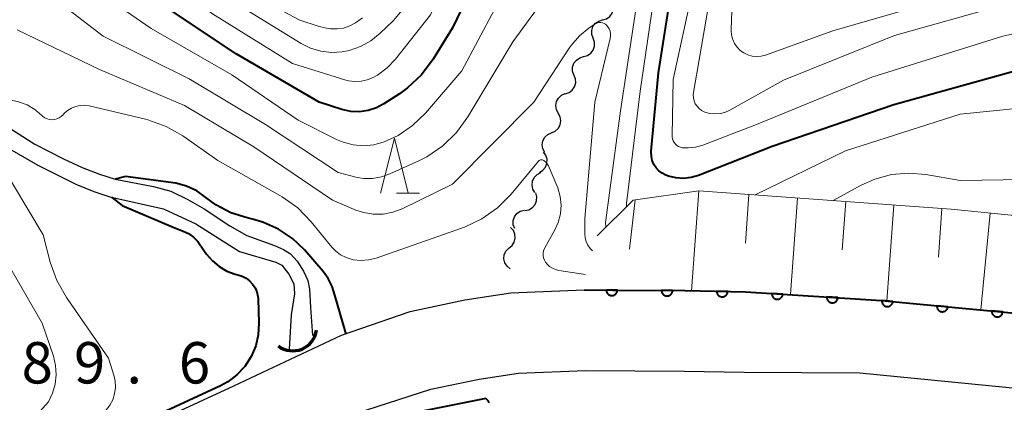
# Model space of a CAD drawing. Units: metres. Extents: x -66000 to -64000, y 24000 to 25500.
# Drawn here: x -64752 to -64663, y 24384 to 24418 of the extents above; entities that cross this region are included whole.
import ezdxf

# ---------------------------------------------------------------- set-up
doc = ezdxf.new("R2010")
doc.units = ezdxf.units.M
for name, color, linetype, lineweight in [('210100_道路縁(街区線)', 7, 'Continuous', 30), ('421900_坑口', 7, 'Continuous', 30), ('510100_河川', 7, 'Continuous', 30), ('510200_細流', 7, 'Continuous', 30), ('610111_人工斜面(上)', 7, 'Continuous', 30), ('610199_人工斜面(ヒゲ)', 7, 'Continuous', 30), ('611100_コンクリート被覆(直落)', 7, 'Continuous', 30), ('633200_針葉樹林', 7, 'Continuous', 13), ('710100_等高線(計曲線)', 7, 'Continuous', 40), ('710200_等高線(主曲線)', 7, 'Continuous', 13), ('731200_図化機測定による標高点', 7, 'Continuous', 40)]:
    doc.layers.add(name, color=color, linetype=linetype, lineweight=lineweight)
doc.styles.add('Style-WORKING', font='MS Gothic.ttf')

msp = doc.modelspace()

# ---------------------------------------------------------------- linework, layer by layer
at = {"layer": '210100_道路縁(街区線)', "linetype": 'Continuous', "lineweight": 30, "flags": 128}
for points in [[(-64757.91, 24374.32), (-64743.62, 24380.35), (-64742.43, 24380.89), (-64732.8, 24385.31), (-64723.05, 24389.91), (-64716.83, 24392.06), (-64711.89, 24393.11), (-64707.72, 24393.73), (-64701.06, 24394.01), (-64691.91, 24393.94), (-64686.45, 24393.84), (-64674.13, 24393.05), (-64650.57, 24390.82), (-64635.39, 24389.47), (-64615.44, 24387.77), (-64605.78, 24386.78), (-64597.71, 24386.36), (-64589.4, 24386.71), (-64579.09, 24387.92), (-64568.79, 24389.44), (-64567.19, 24389.76), (-64564.52, 24390.29)], [(-64753.35, 24368.11), (-64733.03, 24376.18), (-64730.13, 24377.42), (-64730.73, 24378.76), (-64728.89, 24379.76), (-64721.8, 24382.82), (-64714.96, 24385), (-64710.59, 24385.92), (-64707.02, 24386.46), (-64700.94, 24386.71), (-64692, 24386.64), (-64686.58, 24386.54), (-64676.1, 24386.49), (-64651.17, 24384.04), (-64635.94, 24382.69), (-64616.07, 24381), (-64606.3, 24380), (-64597.75, 24379.56), (-64588.86, 24379.92), (-64578.2, 24381.17), (-64567.63, 24382.74), (-64560.03, 24384.25), (-64554.06, 24385.86)]]:
    msp.add_lwpolyline(points, dxfattribs=at)
at = {"layer": '421900_坑口', "linetype": 'Continuous', "lineweight": 70}
msp.add_arc((-64727.466, 24390.649), 2.165, 232.58828, 352.58973, dxfattribs=at)
at = {"layer": '510100_河川', "linetype": 'Continuous', "lineweight": 30, "flags": 128}
for points in [[(-64757.37, 24409.88), (-64756.16, 24408.88), (-64754.73, 24407.84), (-64753.14, 24406.79), (-64750.58, 24405.29), (-64747.13, 24403.57), (-64745.51, 24402.92), (-64744.04, 24402.44), (-64739.19, 24401.36)], [(-64754.05, 24409.23), (-64750.84, 24407.22), (-64748.25, 24405.87), (-64746.57, 24405.1), (-64744.99, 24404.48), (-64743.58, 24404.05), (-64740.1, 24403.38), (-64738.52, 24402.96), (-64736.99, 24402.21), (-64735.51, 24401.34), (-64733.19, 24399.82), (-64731.65, 24398.93), (-64729.14, 24398.02), (-64728.31, 24397.67), (-64727.67, 24397.28), (-64727.07, 24396.61), (-64726.5, 24395.71), (-64726.12, 24394.86), (-64725.97, 24394.08), (-64725.87, 24392.42), (-64725.69, 24389.89)], [(-64739.19, 24401.36), (-64736.27, 24399.98)], [(-64736.27, 24399.98), (-64732.3, 24397.47)], [(-64732.3, 24397.47), (-64729.02, 24396.53), (-64728.47, 24396.24)], [(-64728.47, 24396.24), (-64727.84, 24395.44), (-64727.38, 24394.55)], [(-64727.38, 24394.55), (-64727.33, 24393.65), (-64727.62, 24391.75)], [(-64727.62, 24391.75), (-64727.79, 24388.65)]]:
    msp.add_lwpolyline(points, dxfattribs=at)
at = {"layer": '510200_細流', "linetype": 'Continuous', "lineweight": 30, "flags": 128}
for points in [[(-64699.396, 24418.464), (-64699.043, 24418.565), (-64698.741, 24418.774), (-64698.522, 24419.068), (-64698.409, 24419.418), (-64698.413, 24419.785), (-64698.536, 24420.131)], [(-64700.255, 24416.798), (-64700.378, 24417.144), (-64700.383, 24417.511), (-64700.27, 24417.861), (-64700.05, 24418.155), (-64699.749, 24418.364), (-64699.396, 24418.464)], [(-64701.121, 24415.135), (-64700.767, 24415.233), (-64700.464, 24415.44), (-64700.243, 24415.733), (-64700.128, 24416.082), (-64700.13, 24416.449), (-64700.251, 24416.796)], [(-64701.991, 24413.474), (-64702.112, 24413.821), (-64702.114, 24414.187), (-64701.999, 24414.537), (-64701.778, 24414.83), (-64701.475, 24415.037), (-64701.121, 24415.135)], [(-64702.787, 24411.776), (-64702.438, 24411.89), (-64702.145, 24412.111), (-64701.938, 24412.414), (-64701.839, 24412.769), (-64701.858, 24413.135), (-64701.995, 24413.476)], [(-64703.415, 24410.01), (-64703.586, 24410.335), (-64703.642, 24410.697), (-64703.58, 24411.06), (-64703.405, 24411.383), (-64703.136, 24411.632), (-64702.801, 24411.782)], [(-64704.028, 24408.238), (-64703.693, 24408.388), (-64703.424, 24408.638), (-64703.249, 24408.96), (-64703.187, 24409.323), (-64703.243, 24409.685), (-64703.415, 24410.01)], [(-64704.629, 24406.462), (-64704.804, 24406.785), (-64704.865, 24407.147), (-64704.807, 24407.51), (-64704.636, 24407.835), (-64704.37, 24408.088), (-64704.036, 24408.241)], [(-64705.111, 24404.654), (-64704.8, 24404.849), (-64704.569, 24405.134), (-64704.441, 24405.478), (-64704.43, 24405.846), (-64704.537, 24406.197), (-64704.752, 24406.495)], [(-64705.529, 24402.828), (-64705.717, 24403.144), (-64705.791, 24403.503), (-64705.748, 24403.869), (-64705.589, 24404.199), (-64705.334, 24404.463), (-64705.006, 24404.629)], [(-64706.431, 24401.194), (-64706.072, 24401.27), (-64705.757, 24401.458), (-64705.518, 24401.737), (-64705.381, 24402.078), (-64705.361, 24402.444), (-64705.46, 24402.798)], [(-64707.364, 24399.569), (-64707.49, 24399.914), (-64707.497, 24400.28), (-64707.386, 24400.631), (-64707.169, 24400.927), (-64706.87, 24401.139), (-64706.517, 24401.242)], [(-64707.891, 24397.79), (-64707.602, 24398.017), (-64707.403, 24398.325), (-64707.312, 24398.681), (-64707.341, 24399.047), (-64707.485, 24399.385), (-64707.73, 24399.658)], [(-64707.77, 24395.92), (-64708.056, 24396.151), (-64708.251, 24396.461), (-64708.338, 24396.819), (-64708.305, 24397.184), (-64708.157, 24397.52), (-64707.908, 24397.79)]]:
    msp.add_lwpolyline(points, dxfattribs=at)
at = {"layer": '610111_人工斜面(上)', "linetype": 'Continuous', "lineweight": 13, "flags": 128}
msp.add_lwpolyline([(-64699.9, 24398.9), (-64696.62, 24402.12), (-64690.67, 24402.99), (-64667.8, 24401.31), (-64640.04, 24398.54), (-64617.17, 24396.48), (-64593.5, 24394.29), (-64574.19, 24395.02), (-64566.62, 24396.15)], dxfattribs=at)
at = {"layer": '610199_人工斜面(ヒゲ)', "linetype": 'Continuous', "lineweight": 13, "flags": 128}
for points in [[(-64690.67, 24402.99), (-64691.34, 24393.93)], [(-64696.44, 24402.15), (-64696.97, 24397.69)], [(-64686.14, 24402.66), (-64686.46, 24398.25)], [(-64681.73, 24402.33), (-64682.38, 24393.58)], [(-64677.36, 24402.01), (-64677.68, 24397.65)], [(-64673, 24401.69), (-64673.63, 24393)], [(-64668.65, 24401.38), (-64668.97, 24396.98)], [(-64664.27, 24400.96), (-64665.14, 24392.2)]]:
    msp.add_lwpolyline(points, dxfattribs=at)
at = {"layer": '611100_コンクリート被覆(直落)', "linetype": 'Continuous', "lineweight": 40, "flags": 128}
msp.add_lwpolyline([(-64701.06, 24394.01), (-64698.47, 24393.99), (-64691.91, 24393.94), (-64686.45, 24393.84), (-64674.13, 24393.05), (-64650.57, 24390.82), (-64635.39, 24389.47), (-64615.44, 24387.77), (-64605.78, 24386.78), (-64597.71, 24386.36)], dxfattribs=at)
for points in [[(-64698.06, 24393.987), (-64699.06, 24393.995), (-64699.058, 24393.951), (-64699.053, 24393.907), (-64699.044, 24393.865), (-64699.031, 24393.823), (-64699.015, 24393.783), (-64698.995, 24393.744), (-64698.972, 24393.707), (-64698.946, 24393.673), (-64698.917, 24393.639), (-64698.884, 24393.61), (-64698.85, 24393.583), (-64698.813, 24393.56), (-64698.775, 24393.539), (-64698.735, 24393.522), (-64698.693, 24393.509), (-64698.651, 24393.499), (-64698.608, 24393.493), (-64698.564, 24393.491), (-64698.52, 24393.492), (-64698.477, 24393.498), (-64698.435, 24393.507), (-64698.393, 24393.519), (-64698.353, 24393.536), (-64698.313, 24393.556), (-64698.276, 24393.578), (-64698.242, 24393.605), (-64698.209, 24393.634), (-64698.18, 24393.667), (-64698.152, 24393.701), (-64698.129, 24393.737), (-64698.109, 24393.776), (-64698.091, 24393.816), (-64698.078, 24393.858), (-64698.069, 24393.9), (-64698.062, 24393.943)], [(-64693.06, 24393.949), (-64694.06, 24393.956), (-64694.059, 24393.912), (-64694.053, 24393.869), (-64694.044, 24393.827), (-64694.032, 24393.785), (-64694.015, 24393.745), (-64693.995, 24393.706), (-64693.972, 24393.669), (-64693.946, 24393.635), (-64693.917, 24393.601), (-64693.884, 24393.572), (-64693.85, 24393.545), (-64693.814, 24393.521), (-64693.775, 24393.501), (-64693.735, 24393.484), (-64693.693, 24393.471), (-64693.651, 24393.461), (-64693.608, 24393.455), (-64693.564, 24393.453), (-64693.52, 24393.454), (-64693.477, 24393.46), (-64693.435, 24393.469), (-64693.393, 24393.481), (-64693.353, 24393.498), (-64693.314, 24393.518), (-64693.276, 24393.54), (-64693.242, 24393.567), (-64693.209, 24393.596), (-64693.18, 24393.629), (-64693.152, 24393.662), (-64693.129, 24393.699), (-64693.109, 24393.738), (-64693.092, 24393.778), (-64693.078, 24393.82), (-64693.069, 24393.862), (-64693.063, 24393.905)], [(-64688.061, 24393.87), (-64689.061, 24393.888), (-64689.06, 24393.844), (-64689.054, 24393.801), (-64689.046, 24393.759), (-64689.034, 24393.716), (-64689.018, 24393.676), (-64688.998, 24393.637), (-64688.976, 24393.599), (-64688.95, 24393.565), (-64688.921, 24393.531), (-64688.889, 24393.502), (-64688.855, 24393.474), (-64688.819, 24393.45), (-64688.78, 24393.43), (-64688.74, 24393.412), (-64688.699, 24393.398), (-64688.657, 24393.388), (-64688.614, 24393.382), (-64688.57, 24393.379), (-64688.526, 24393.38), (-64688.483, 24393.385), (-64688.441, 24393.393), (-64688.398, 24393.406), (-64688.358, 24393.422), (-64688.319, 24393.441), (-64688.281, 24393.463), (-64688.247, 24393.49), (-64688.213, 24393.518), (-64688.184, 24393.551), (-64688.156, 24393.584), (-64688.132, 24393.621), (-64688.112, 24393.659), (-64688.094, 24393.699), (-64688.08, 24393.741), (-64688.071, 24393.783), (-64688.064, 24393.826)], [(-64683.068, 24393.623), (-64684.066, 24393.687), (-64684.067, 24393.643), (-64684.064, 24393.6), (-64684.057, 24393.557), (-64684.047, 24393.515), (-64684.033, 24393.474), (-64684.015, 24393.433), (-64683.995, 24393.395), (-64683.97, 24393.359), (-64683.943, 24393.325), (-64683.912, 24393.293), (-64683.88, 24393.264), (-64683.844, 24393.239), (-64683.807, 24393.217), (-64683.768, 24393.197), (-64683.727, 24393.181), (-64683.685, 24393.17), (-64683.643, 24393.161), (-64683.599, 24393.156), (-64683.555, 24393.155), (-64683.512, 24393.159), (-64683.469, 24393.165), (-64683.427, 24393.175), (-64683.386, 24393.19), (-64683.345, 24393.207), (-64683.307, 24393.228), (-64683.271, 24393.252), (-64683.236, 24393.279), (-64683.205, 24393.31), (-64683.176, 24393.342), (-64683.151, 24393.378), (-64683.129, 24393.416), (-64683.109, 24393.454), (-64683.093, 24393.495), (-64683.082, 24393.537), (-64683.073, 24393.579)], [(-64678.078, 24393.303), (-64679.076, 24393.367), (-64679.077, 24393.323), (-64679.074, 24393.28), (-64679.068, 24393.237), (-64679.057, 24393.195), (-64679.043, 24393.154), (-64679.025, 24393.113), (-64679.005, 24393.075), (-64678.98, 24393.039), (-64678.953, 24393.005), (-64678.922, 24392.974), (-64678.89, 24392.944), (-64678.855, 24392.919), (-64678.817, 24392.897), (-64678.778, 24392.877), (-64678.737, 24392.861), (-64678.696, 24392.85), (-64678.653, 24392.841), (-64678.609, 24392.836), (-64678.565, 24392.835), (-64678.522, 24392.839), (-64678.48, 24392.845), (-64678.437, 24392.855), (-64678.396, 24392.87), (-64678.356, 24392.887), (-64678.317, 24392.908), (-64678.282, 24392.932), (-64678.247, 24392.959), (-64678.216, 24392.99), (-64678.187, 24393.023), (-64678.161, 24393.058), (-64678.139, 24393.096), (-64678.119, 24393.134), (-64678.104, 24393.176), (-64678.092, 24393.217), (-64678.083, 24393.259)], [(-64673.091, 24392.952), (-64674.087, 24393.046), (-64674.089, 24393.002), (-64674.087, 24392.959), (-64674.082, 24392.916), (-64674.073, 24392.873), (-64674.06, 24392.831), (-64674.044, 24392.791), (-64674.024, 24392.752), (-64674, 24392.715), (-64673.975, 24392.68), (-64673.945, 24392.648), (-64673.913, 24392.618), (-64673.879, 24392.591), (-64673.842, 24392.568), (-64673.803, 24392.547), (-64673.763, 24392.53), (-64673.722, 24392.517), (-64673.68, 24392.507), (-64673.636, 24392.501), (-64673.592, 24392.499), (-64673.549, 24392.501), (-64673.506, 24392.506), (-64673.463, 24392.515), (-64673.422, 24392.528), (-64673.381, 24392.544), (-64673.342, 24392.564), (-64673.305, 24392.587), (-64673.27, 24392.613), (-64673.238, 24392.643), (-64673.208, 24392.674), (-64673.181, 24392.709), (-64673.158, 24392.746), (-64673.137, 24392.784), (-64673.12, 24392.825), (-64673.107, 24392.866), (-64673.097, 24392.908)], [(-64668.113, 24392.481), (-64669.109, 24392.575), (-64669.111, 24392.531), (-64669.109, 24392.487), (-64669.104, 24392.445), (-64669.095, 24392.402), (-64669.082, 24392.36), (-64669.066, 24392.32), (-64669.046, 24392.281), (-64669.023, 24392.244), (-64668.997, 24392.209), (-64668.967, 24392.177), (-64668.936, 24392.146), (-64668.901, 24392.12), (-64668.864, 24392.097), (-64668.826, 24392.076), (-64668.785, 24392.059), (-64668.744, 24392.046), (-64668.702, 24392.036), (-64668.658, 24392.03), (-64668.614, 24392.028), (-64668.571, 24392.03), (-64668.528, 24392.035), (-64668.485, 24392.044), (-64668.444, 24392.057), (-64668.403, 24392.073), (-64668.364, 24392.092), (-64668.328, 24392.116), (-64668.292, 24392.142), (-64668.26, 24392.172), (-64668.23, 24392.203), (-64668.204, 24392.238), (-64668.18, 24392.275), (-64668.159, 24392.313), (-64668.142, 24392.354), (-64668.13, 24392.395), (-64668.12, 24392.437)], [(-64663.136, 24392.009), (-64664.131, 24392.104), (-64664.133, 24392.06), (-64664.131, 24392.016), (-64664.126, 24391.974), (-64664.117, 24391.931), (-64664.104, 24391.889), (-64664.088, 24391.848), (-64664.069, 24391.809), (-64664.045, 24391.773), (-64664.019, 24391.737), (-64663.989, 24391.705), (-64663.958, 24391.675), (-64663.923, 24391.649), (-64663.886, 24391.625), (-64663.848, 24391.605), (-64663.807, 24391.588), (-64663.766, 24391.575), (-64663.724, 24391.565), (-64663.681, 24391.559), (-64663.637, 24391.557), (-64663.593, 24391.558), (-64663.55, 24391.563), (-64663.507, 24391.572), (-64663.466, 24391.586), (-64663.425, 24391.602), (-64663.386, 24391.621), (-64663.35, 24391.645), (-64663.314, 24391.671), (-64663.282, 24391.701), (-64663.252, 24391.732), (-64663.226, 24391.767), (-64663.202, 24391.804), (-64663.182, 24391.842), (-64663.165, 24391.883), (-64663.152, 24391.924), (-64663.142, 24391.966)]]:
    msp.add_lwpolyline(points, close=True, dxfattribs=at)
at = {"layer": '633200_針葉樹林', "linetype": 'Continuous', "lineweight": 13}
msp.add_line((-64718.062, 24402.76), (-64715.978, 24402.76), dxfattribs=at)
at = {"layer": '633200_針葉樹林', "linetype": 'Continuous', "lineweight": 13, "flags": 128}
msp.add_lwpolyline([(-64719.52, 24402.76), (-64718.27, 24407.76), (-64717.02, 24402.76)], dxfattribs=at)
at = {"layer": '710100_等高線(計曲線)', "linetype": 'Continuous', "lineweight": 40, "flags": 128}
for points, elevation in [([(-64707.59, 24429), (-64713, 24417.75), (-64714.76, 24414.9), (-64715.81, 24413.5), (-64717.07, 24412.3), (-64717.8, 24411.78), (-64719.21, 24410.86), (-64719.9, 24410.49), (-64720.64, 24410.25), (-64721.42, 24410.14), (-64722.2, 24410.16), (-64723.04, 24410.35), (-64725.08, 24411), (-64732.6, 24415.4), (-64739, 24419.66)], 300), ([(-64662.25, 24413.75), (-64673, 24410.78), (-64684.03, 24407), (-64690.72, 24404.38), (-64691.38, 24404.19), (-64692.07, 24404.11), (-64692.76, 24404.15), (-64693.44, 24404.32), (-64693.67, 24404.4), (-64694, 24404.57), (-64694.3, 24404.8), (-64694.55, 24405.07), (-64694.75, 24405.38), (-64694.9, 24405.73), (-64694.98, 24406.09), (-64695, 24406.47), (-64694.99, 24406.58), (-64694.34, 24413.66), (-64693.33, 24420.01)], 300), ([(-64722.66, 24390.05), (-64722.71, 24390.21), (-64723.65, 24393.52), (-64723.89, 24394.31), (-64724.26, 24395.05), (-64724.72, 24395.67), (-64726.42, 24397.63), (-64727.51, 24398.67), (-64728.76, 24399.51), (-64730.14, 24400.12), (-64730.99, 24400.37), (-64731.62, 24400.52), (-64733.1, 24400.99), (-64734.46, 24401.72), (-64735.36, 24402.39), (-64736.18, 24402.97), (-64737.09, 24403.4), (-64738.06, 24403.66), (-64742.62, 24404.28), (-64743.58, 24404.05)], 290), ([(-64743.91, 24402.41), (-64742.94, 24401.64), (-64738.31, 24399.69), (-64737.41, 24399.34), (-64736.91, 24399.11), (-64736.47, 24398.78), (-64736.09, 24398.39), (-64735.95, 24398.21), (-64735.28, 24397.25), (-64734.76, 24396.63), (-64734.14, 24396.12), (-64733.44, 24395.71), (-64732.68, 24395.44), (-64732.46, 24395.38), (-64732.07, 24395.26), (-64731.71, 24395.08), (-64731.39, 24394.83), (-64731.11, 24394.53), (-64730.89, 24394.19), (-64730.73, 24393.82), (-64730.64, 24393.42), (-64730.62, 24393.19), (-64730.54, 24391), (-64730.6, 24389.95), (-64730.83, 24388.93), (-64731.24, 24387.96), (-64731.81, 24387.08), (-64732.53, 24386.32), (-64733.37, 24385.68), (-64734.03, 24385.32), (-64741, 24382.1)], 290), ([(-64709.68, 24383.78), (-64709.75, 24383.93), (-64709.85, 24384.06), (-64709.97, 24384.17), (-64716.63, 24382.84)], 290)]:
    msp.add_lwpolyline(points, dxfattribs=dict(at, elevation=elevation))
at = {"layer": '710200_等高線(主曲線)', "linetype": 'Continuous', "lineweight": 13, "flags": 128}
for points, elevation in [([(-64717.06, 24419.97), (-64718.16, 24418.62), (-64718.39, 24418.39), (-64719.55, 24417.26), (-64720.39, 24416.58), (-64721.34, 24416.05), (-64722.37, 24415.69), (-64723, 24415.57), (-64723.97, 24415.51), (-64724.94, 24415.63), (-64725.87, 24415.91), (-64726.72, 24416.34), (-64732.26, 24419.74), (-64739, 24424.61), (-64744.39, 24429.61), (-64751, 24434.54), (-64755.42, 24439)], 304), ([(-64708.04, 24437), (-64710.01, 24429), (-64715, 24418.93), (-64718.17, 24414.91), (-64718.91, 24414.12), (-64719.79, 24413.47), (-64720.19, 24413.24), (-64720.72, 24413.02), (-64721.28, 24412.9), (-64721.85, 24412.87), (-64722.41, 24412.95), (-64722.66, 24413.01), (-64727.5, 24414.5), (-64734.75, 24419), (-64740.56, 24423.44), (-64747, 24428.79), (-64752.65, 24433.35)], 302), ([(-64770.09, 24432.31), (-64769.97, 24431.19), (-64769.66, 24430.11), (-64769.53, 24429.8), (-64769.46, 24429.64), (-64769.16, 24428.76), (-64769.01, 24427.85), (-64769, 24427.47), (-64769, 24426.34), (-64766.26, 24417.74), (-64762.78, 24411), (-64758.88, 24405), (-64754.16, 24397.84), (-64750.17, 24391), (-64749.16, 24388), (-64748.96, 24387.17), (-64748.9, 24386.32), (-64749, 24385.47), (-64749.24, 24384.65), (-64749.62, 24383.88), (-64750.39, 24382.98), (-64751.53, 24381.75), (-64751.88, 24381.35)], 294), ([(-64706.22, 24425), (-64712.15, 24413.85), (-64715.46, 24410.01), (-64716.61, 24408.9), (-64717.92, 24408), (-64719.2, 24407.41), (-64720.12, 24407.16), (-64721.06, 24407.07), (-64722.01, 24407.15), (-64722.92, 24407.39), (-64723.51, 24407.64), (-64727, 24409.37), (-64733, 24413.48), (-64740.31, 24417.69), (-64747, 24422.32)], 298), ([(-64702.24, 24423.71), (-64707.52, 24416.48), (-64711.61, 24409.67), (-64712.63, 24408.26), (-64713.88, 24407.05), (-64715.33, 24406.07), (-64716.04, 24405.71), (-64718.67, 24404.51), (-64719.44, 24404.24), (-64720.26, 24404.1), (-64721.08, 24404.11), (-64721.77, 24404.23), (-64723.37, 24404.63), (-64729.95, 24409), (-64736.86, 24413.14), (-64744.65, 24417), (-64750.5, 24421.5)], 296), ([(-64697.24, 24401.51), (-64697.23, 24401.84), (-64695.98, 24412.02), (-64694.65, 24421.32)], 298), ([(-64655.25, 24418.75), (-64663.14, 24417), (-64675, 24413.29), (-64685.44, 24409), (-64690.32, 24407.13), (-64690.98, 24406.94), (-64691.66, 24406.87), (-64692.16, 24406.89), (-64692.34, 24406.93), (-64692.51, 24407), (-64692.67, 24407.09), (-64692.8, 24407.21), (-64692.92, 24407.36), (-64693.01, 24407.52), (-64693.06, 24407.69), (-64693.09, 24407.87), (-64693.09, 24407.96), (-64693, 24413.07), (-64691.28, 24421)], 302), ([(-64661, 24420.44), (-64672.95, 24417.05), (-64683, 24412.99), (-64687.88, 24410.28), (-64688.31, 24410.09), (-64688.76, 24409.98), (-64689.23, 24409.95), (-64689.69, 24410), (-64690.14, 24410.12), (-64690.19, 24410.14), (-64690.43, 24410.27), (-64690.66, 24410.44), (-64690.84, 24410.64), (-64691, 24410.87), (-64691.1, 24411.13), (-64691.16, 24411.4), (-64691.18, 24411.68), (-64691.16, 24411.89), (-64689.59, 24421)], 304), ([(-64667, 24420.83), (-64678.54, 24417.46), (-64684.63, 24415.28), (-64685.03, 24415.18), (-64685.43, 24415.15), (-64685.84, 24415.19), (-64686.23, 24415.29), (-64686.59, 24415.47), (-64686.93, 24415.7), (-64687.21, 24415.99), (-64687.44, 24416.33), (-64687.61, 24416.69), (-64687.71, 24417.09), (-64687.75, 24417.49), (-64687.74, 24417.56), (-64687.62, 24421)], 306), ([(-64721.17, 24418.65), (-64721.78, 24418.2), (-64722.3, 24417.92), (-64722.87, 24417.73), (-64723.46, 24417.65), (-64724.06, 24417.66), (-64724.42, 24417.73), (-64725.17, 24417.9), (-64726.83, 24418.44), (-64728.37, 24419.25)], 306), ([(-64699.1, 24399.68), (-64699.11, 24399.72), (-64699.14, 24400.07), (-64699.12, 24400.33), (-64697.77, 24410.23), (-64696.38, 24419.41)], 296), ([(-64700.31, 24397.56), (-64700.53, 24397.77), (-64700.73, 24398.06), (-64700.88, 24398.38), (-64700.97, 24398.71), (-64701, 24399.07), (-64701, 24400.48), (-64700.1, 24411), (-64698.71, 24416.77), (-64698.67, 24417), (-64698.68, 24417.22), (-64698.72, 24417.44), (-64698.8, 24417.65), (-64698.92, 24417.84), (-64699.03, 24417.97), (-64699.14, 24418.07), (-64699.27, 24418.14), (-64699.4, 24418.19), (-64699.55, 24418.22), (-64699.69, 24418.22), (-64699.84, 24418.2), (-64699.98, 24418.15), (-64700.11, 24418.08), (-64700.61, 24417.74), (-64701.5, 24417.01), (-64702.26, 24416.14), (-64702.42, 24415.9), (-64705.64, 24411), (-64713, 24403.58), (-64717.57, 24401.36), (-64718.41, 24401.05), (-64719.28, 24400.88), (-64720.18, 24400.86), (-64721.06, 24401.01), (-64721.76, 24401.24), (-64723.88, 24402.12), (-64731, 24406.97), (-64737.28, 24410.72), (-64745, 24413.96), (-64752.45, 24417.55)], 294), ([(-64748.27, 24409.9), (-64748.29, 24409.87), (-64748.45, 24409.71), (-64748.64, 24409.58), (-64748.84, 24409.49), (-64749.06, 24409.43), (-64749.29, 24409.41), (-64749.51, 24409.43), (-64749.73, 24409.49), (-64749.93, 24409.59), (-64750.12, 24409.72), (-64750.2, 24409.8), (-64750.84, 24410.34), (-64751.55, 24410.76), (-64752.34, 24411.05), (-64752.57, 24411.11), (-64754.61, 24411.51), (-64756.15, 24411.59), (-64757.1, 24411.81)], 292), ([(-64758.15, 24410.61), (-64757.97, 24410.01), (-64757.05, 24408.69), (-64756.4, 24407.82), (-64755.91, 24407.34), (-64754.19, 24405.81), (-64750.09, 24399), (-64749.45, 24396.52), (-64748.86, 24394.87), (-64747.99, 24393.33), (-64744.17, 24387.83), (-64743.69, 24386.29), (-64743.57, 24385.73), (-64743.55, 24385.16), (-64743.62, 24384.6), (-64743.79, 24384.05), (-64744.06, 24383.55), (-64744.11, 24383.47), (-64744.57, 24382.91), (-64745.13, 24382.43), (-64745.75, 24382.06), (-64746.44, 24381.8), (-64746.48, 24381.79)], 292), ([(-64703.36, 24395.76), (-64703.66, 24395.84), (-64703.95, 24395.96), (-64704.2, 24396.13), (-64704.43, 24396.35), (-64704.56, 24396.51), (-64704.67, 24396.7), (-64704.74, 24396.91), (-64704.78, 24397.12), (-64704.77, 24397.33), (-64704.74, 24397.55), (-64704.66, 24397.75), (-64704.62, 24397.82), (-64703.75, 24399.38), (-64703.42, 24400.11), (-64703.22, 24400.89), (-64703.16, 24401.69), (-64703.24, 24402.48), (-64703.45, 24403.26), (-64703.54, 24403.46), (-64704.31, 24405.25), (-64704.41, 24405.42), (-64704.53, 24405.58), (-64704.68, 24405.71), (-64704.72, 24405.74), (-64704.78, 24405.77), (-64704.84, 24405.79), (-64704.9, 24405.8), (-64704.97, 24405.8), (-64705.03, 24405.79), (-64705.09, 24405.77), (-64705.15, 24405.73), (-64705.19, 24405.69), (-64705.21, 24405.67), (-64707.68, 24402.68), (-64708.91, 24401.44), (-64710.33, 24400.44), (-64711.91, 24399.69), (-64712.1, 24399.62), (-64719.93, 24396.89), (-64720.61, 24396.72), (-64721.31, 24396.67), (-64722, 24396.74), (-64722.1, 24396.76), (-64722.64, 24396.93), (-64723.14, 24397.19), (-64723.59, 24397.53), (-64723.92, 24397.88), (-64725.81, 24400.18), (-64727.02, 24401.43), (-64728.44, 24402.45), (-64728.64, 24402.57), (-64734.26, 24405.74), (-64737.45, 24407.95), (-64738.96, 24408.81), (-64740.6, 24409.4), (-64740.83, 24409.46), (-64745.92, 24410.67), (-64746.33, 24410.73), (-64746.74, 24410.71), (-64747.15, 24410.63), (-64747.53, 24410.48), (-64747.88, 24410.26), (-64748.19, 24409.99), (-64748.27, 24409.9)], 292), ([(-64656.24, 24411), (-64667, 24409.92), (-64677.4, 24406.6), (-64685.57, 24402.62)], 298), ([(-64653.01, 24403.12), (-64653.79, 24403.24), (-64654.56, 24403.5), (-64654.67, 24403.55), (-64655.68, 24403.89), (-64656.73, 24404.06), (-64657.25, 24404.07), (-64667, 24403.91), (-64670.1, 24404.45), (-64671.66, 24404.59), (-64673.22, 24404.45), (-64674.74, 24404.05), (-64675.97, 24403.49), (-64678.52, 24402.1)], 296), ([(-64700.96, 24395.4), (-64703.36, 24395.76)], 292)]:
    msp.add_lwpolyline(points, dxfattribs=dict(at, elevation=elevation))

# ---------------------------------------------------------------- texts
at = {"layer": '731200_図化機測定による標高点', "linetype": 'Continuous', "lineweight": 40, "style": 'Style-WORKING'}
for s, p in [('8', (-64752.05, 24385.53, -9.999)), ('9', (-64747.3, 24385.53, -9.999)), ('6', (-64737.8, 24385.53, -9.999)), ('.', (-64742.55, 24385.53, -9.999))]:
    msp.add_text(s, height=3.75, dxfattribs=at).set_placement(p)

doc.saveas('drawing.dxf')
